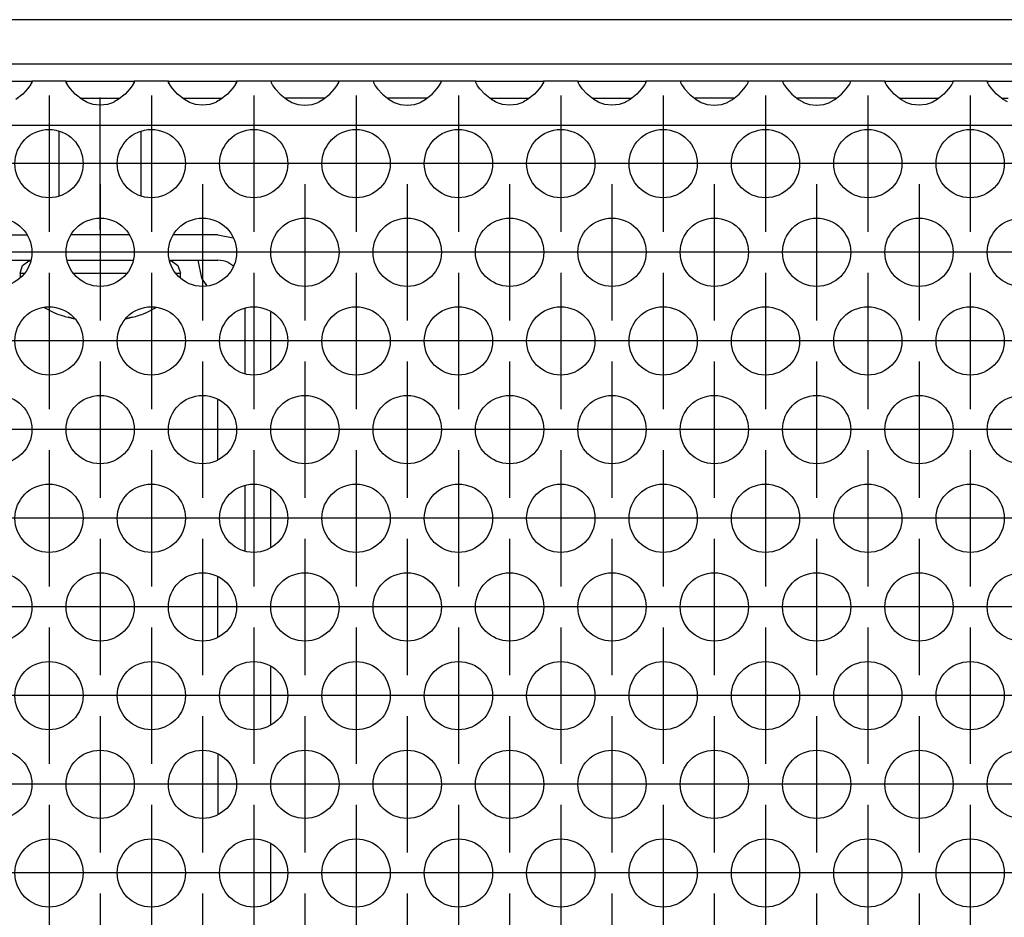
# Model space of a CAD drawing. Units: millimetres. Extents: x 0 to 594, y -13 to 407.
# Drawn here: x 102 to 112, y 274 to 283 of the extents above; entities that cross this region are included whole.
import ezdxf

# ---------------------------------------------------------------- set-up
doc = ezdxf.new("R2010")
doc.units = ezdxf.units.MM
doc.linetypes.add('DOT_CENTER', pattern=[14, 12, -1, 0, -1])
doc.layers.add('1', color=7, linetype='Continuous')

# ---------------------------------------------------------------- blocks, each defined once
blk = doc.blocks.new('standkonsole_vkl_wandstehend_links_02_02__42', base_point=(584, 1592.25))
at = {"color": 1, "linetype": 'Continuous'}
for p, q in [((608.328, 1684.75), (609.704, 1684.75)), ((609.704, 1684.75), (611.672, 1684.75)), ((617.672, 1684.75), (614.328, 1684.75)), ((622.9, 1684.75), (620.328, 1684.75)), ((622.9, 1684.75), (623.79, 1684.573)), ((608.094, 1683.25), (609.704, 1683.25)), ((609.704, 1683.25), (611.906, 1683.25)), ((614.094, 1683.25), (617.906, 1683.25)), ((620.094, 1683.25), (622.9, 1683.25)), ((621.959, 1682.198), (621.75, 1683.25)), ((623.512, 1683.128), (623.824, 1682.92)), ((622.245, 1681.77), (621.959, 1682.198)), ((606, 1680.216), (606, 1676.834)), ((624.5, 1676.624), (624.5, 1680.426)), ((626, 1676.834), (626, 1680.216)), ((622.9, 1671.571), (622.9, 1675.087)), ((606, 1669.824), (606, 1666.442)), ((624.5, 1666.232), (624.5, 1670.033)), ((626, 1666.442), (626, 1669.824)), ((622.9, 1661.179), (622.9, 1664.694)), ((606, 1659.431), (606, 1656.049)), ((626, 1656.049), (626, 1659.431)), ((607.757, 1658.493), (608.517, 1659)), ((606.323, 1655.875), (606.457, 1656.546)), ((622.9, 1654.302), (622.9, 1650.786)), ((606, 1649.039), (606, 1645.657)), ((626, 1645.657), (626, 1649.039)), ((622.9, 1643.91), (622.9, 1640.394)), ((606, 1638.647), (606, 1635.265)), ((626, 1635.265), (626, 1638.647)), ((622.9, 1633.517), (622.9, 1630.002)), ((606, 1628.254), (606, 1624.872)), ((626, 1624.872), (626, 1628.254)), ((622.9, 1623.125), (622.9, 1619.609)), ((606, 1617.862), (606, 1614.48)), ((626, 1614.48), (626, 1617.862)), ((622.9, 1612.733), (622.9, 1609.217)), ((586.5, 1612.25), (587.507, 1612.25)), ((590.493, 1612.25), (593.507, 1612.25)), ((596.493, 1612.25), (599.507, 1612.25)), ((602.457, 1612.06), (602.376, 1612.076)), ((584.19, 1610.707), (584.122, 1610.362)), ((604, 1609.75), (604, 1608.975)), ((584, 1604.088), (584, 1607.47)), ((606, 1607.47), (606, 1604.088)), ((626, 1604.088), (626, 1607.47)), ((593.638, 1607.228), (594, 1607.3)), ((614.884, 1606.363), (614.586, 1606.164)), ((617.414, 1606.164), (617.116, 1606.363)), ((596.51, 1606.26), (596.961, 1605.585)), ((590.72, 1605.109), (590.929, 1605.421)), ((590.639, 1604.701), (590.72, 1605.109)), ((614, 1604.75), (614.116, 1604.166)), ((617.884, 1604.166), (618, 1604.75)), ((597.29, 1602.441), (597.28, 1602.391)), ((604, 1602.583), (604, 1598.583)), ((622.9, 1602.341), (622.9, 1598.825)), ((591.49, 1601.24), (590.861, 1602.181)), ((596.51, 1601.24), (596.073, 1600.947)), ((593.927, 1600.215), (592.641, 1600.47)), ((584, 1596.75), (584, 1596.869)), ((606, 1596.869), (606, 1596.75)), ((626, 1596.75), (626, 1596.869)), ((584, 1595.35), (584, 1595.75)), ((584, 1592.25), (584, 1595.35)), ((604, 1595.35), (584, 1595.35)), ((604, 1595.75), (604, 1595.35)), ((604, 1595.35), (604, 1592.25)), ((606, 1595.75), (606, 1593.85)), ((622.857, 1595.75), (622.555, 1595.495)), ((624.479, 1595.094), (624.5, 1595.35)), ((624.5, 1595.495), (624.5, 1595.75)), ((624.5, 1595.35), (624.5, 1595.495)), ((624.5, 1595.35), (624.937, 1595.35)), ((624.937, 1595.35), (626, 1595.35)), ((625.977, 1594.974), (626, 1595.35)), ((626, 1595.495), (626, 1595.75)), ((626, 1595.35), (626, 1595.495)), ((624.379, 1594.74), (624.4, 1594.793)), ((624.4, 1594.793), (624.41, 1594.82)), ((624.41, 1594.82), (624.477, 1595.081)), ((624.477, 1595.081), (624.479, 1595.094)), ((625.901, 1594.574), (625.956, 1594.828)), ((625.956, 1594.828), (625.977, 1594.974)), ((586, 1594.45), (586, 1592.383)), ((602, 1594.45), (586, 1594.45)), ((602, 1592.383), (602, 1594.45)), ((624.031, 1594.219), (623.512, 1593.872)), ((623.79, 1594.02), (624.031, 1594.219)), ((624.031, 1594.219), (624.057, 1594.245)), ((624.031, 1594.219), (624.031, 1594.219)), ((624.031, 1594.219), (624.031, 1594.219)), ((624.057, 1594.245), (624.26, 1594.507)), ((624.26, 1594.507), (624.266, 1594.517)), ((624.266, 1594.517), (624.379, 1594.74)), ((625.765, 1594.166), (625.806, 1594.27)), ((625.806, 1594.27), (625.901, 1594.574)), ((602, 1593.819), (586, 1593.819)), ((606, 1593.75), (604, 1593.75)), ((606, 1593.85), (621.766, 1593.85)), ((606, 1593.85), (606, 1593.75)), ((621.552, 1593.75), (606, 1593.75)), ((606, 1592.25), (606, 1593.75)), ((621.552, 1593.75), (622.9, 1593.75)), ((621.552, 1592.25), (621.552, 1593.75)), ((621.75, 1593.75), (621.782, 1593.91)), ((623.512, 1593.872), (622.9, 1593.75)), ((622.9, 1593.75), (623.189, 1593.776)), ((622.9, 1593.75), (622.9, 1593.313)), ((623.189, 1593.776), (623.2, 1593.778)), ((623.2, 1593.778), (623.486, 1593.861)), ((623.486, 1593.861), (623.512, 1593.872)), ((623.512, 1593.872), (623.527, 1593.878)), ((623.527, 1593.878), (623.79, 1594.02)), ((625.141, 1593.208), (625.476, 1593.625)), ((625.476, 1593.625), (625.534, 1593.716)), ((625.534, 1593.716), (625.731, 1594.087)), ((625.731, 1594.087), (625.765, 1594.166)), ((622.9, 1593.313), (622.9, 1592.25)), ((624.946, 1593.021), (625.092, 1593.158)), ((625.092, 1593.158), (625.141, 1593.208)), ((623.529, 1592.315), (624.034, 1592.465)), ((624.034, 1592.465), (624.086, 1592.486)), ((624.086, 1592.486), (624.115, 1592.498)), ((624.115, 1592.498), (624.512, 1592.702)), ((624.512, 1592.702), (624.946, 1593.021)), ((604, 1592.25), (584, 1592.25)), ((586, 1592.383), (602, 1592.383)), ((604, 1592.25), (606, 1592.25)), ((606, 1592.25), (621.552, 1592.25)), ((621.552, 1592.25), (622.9, 1592.25)), ((622.9, 1592.25), (623.21, 1592.266)), ((623.21, 1592.266), (623.482, 1592.305)), ((623.482, 1592.305), (623.529, 1592.315))]:
    blk.add_line(p, q, dxfattribs=at)
for centre, radius, start, end in [((622.9, 1681.65), 1.6, 67.50037, 89.9999), ((612, 1654.25), 6, 135.0008, 157.50057), ((586.5, 1609.75), 2.5, 90.00015, 157.49946), ((601.5, 1609.75), 2.5, 359.99979, 67.49915), ((594, 1603.75), 3.55, 45.00085, 90.00001), ((616, 1604.75), 2, 135.00121, 180.00017), ((616, 1604.75), 2, 0.0011, 45.00066), ((594, 1603.75), 3.55, 314.99861, 337.49942), ((594, 1603.75), 3.55, 225.00099, 247.50124), ((624.5, 1593.55), 2.75, 135.00089, 173.73837)]:
    blk.add_arc(centre, radius, start, end, dxfattribs=at)
blk = doc.blocks.new('schraube_4_8x9_5_stumpf_1_02_02_02__43', base_point=(611.3, 1679.829))
at = {"color": 1, "linetype": 'Continuous'}
for p, q in [((613.6, 1687.037), (613.6, 1690.798)), ((618.4, 1687.037), (618.4, 1690.798)), ((611.443, 1682.941), (611.818, 1683.213)), ((611.818, 1683.213), (611.9, 1683.22)), ((620.098, 1683.226), (620.182, 1683.213)), ((620.182, 1683.213), (620.557, 1682.941)), ((611.3, 1682.5), (611.443, 1682.941)), ((620.557, 1682.941), (620.7, 1682.5)), ((611.3, 1682.5), (611.3, 1682.231)), ((611.3, 1682.5), (611.543, 1682.5)), ((614.457, 1682.5), (615.184, 1682.5)), ((615.184, 1682.5), (616.816, 1682.5)), ((616.816, 1682.5), (617.543, 1682.5)), ((620.457, 1682.5), (620.7, 1682.5)), ((620.7, 1682.231), (620.7, 1682.5)), ((613.375, 1680.135), (612.743, 1680.474)), ((619.257, 1680.474), (618.625, 1680.135)), ((613.375, 1680.135), (613.375, 1680.145)), ((614.488, 1679.829), (614.125, 1679.909)), ((614.125, 1679.909), (614.488, 1679.829)), ((617.875, 1679.909), (617.512, 1679.829)), ((617.512, 1679.829), (617.875, 1679.909)), ((618.625, 1680.145), (618.625, 1680.135))]:
    blk.add_line(p, q, dxfattribs=at)
for start, end in [(249.48587, 255.50396), (284.49604, 290.51413)]:
    blk.add_arc((616, 1687.161), 7.491, start, end, dxfattribs=at)
at = {"layer": '1', "color": 2, "linetype": 'DOT_CENTER'}
for p, q in [((616, 1685.037), (616, 1692.798)), ((616, 1684.5), (616, 1680.231))]:
    blk.add_line(p, q, dxfattribs=at)
blk = doc.blocks.new('frontpaneel_bg67_02__51', base_point=(441, 1694.75))
at = {"color": 1, "linetype": 'Continuous'}
for p, q in [((2438, 1697.35), (444, 1697.35)), ((2438, 1694.75), (444, 1694.75))]:
    blk.add_line(p, q, dxfattribs=at)
blk = doc.blocks.new('ansaugblende_lochung_rv4_6_bg67_wandstehend__53', base_point=(451, 1595.75))
at = {"color": 1, "linetype": 'Continuous'}
for p, q in [((608.014, 1693.75), (611.986, 1693.75)), ((611.873, 1693.479), (611.738, 1693.293)), ((611.908, 1693.535), (611.873, 1693.479)), ((611.918, 1693.551), (611.908, 1693.535)), ((611.986, 1693.679), (611.918, 1693.551)), ((611.979, 1693.667), (611.986, 1693.714)), ((611.986, 1693.75), (611.986, 1693.714)), ((614.014, 1693.75), (611.986, 1693.75)), ((611.986, 1693.714), (611.986, 1693.679)), ((614.014, 1693.714), (614.014, 1693.75)), ((614.014, 1693.75), (617.986, 1693.75)), ((614.014, 1693.714), (614.021, 1693.667)), ((614.014, 1693.679), (614.014, 1693.714)), ((614.082, 1693.551), (614.014, 1693.679)), ((614.092, 1693.535), (614.082, 1693.551)), ((614.127, 1693.479), (614.092, 1693.535)), ((614.262, 1693.293), (614.127, 1693.479)), ((617.873, 1693.479), (617.738, 1693.293)), ((617.908, 1693.535), (617.873, 1693.479)), ((617.918, 1693.551), (617.908, 1693.535)), ((617.986, 1693.679), (617.918, 1693.551)), ((617.979, 1693.667), (617.986, 1693.714)), ((617.986, 1693.75), (617.986, 1693.714)), ((620.014, 1693.75), (617.986, 1693.75)), ((617.986, 1693.714), (617.986, 1693.679)), ((620.014, 1693.75), (623.986, 1693.75)), ((620.014, 1693.714), (620.014, 1693.75)), ((620.014, 1693.714), (620.021, 1693.667)), ((620.014, 1693.679), (620.014, 1693.714)), ((620.082, 1693.551), (620.014, 1693.679)), ((620.092, 1693.535), (620.082, 1693.551)), ((620.127, 1693.479), (620.092, 1693.535)), ((620.262, 1693.293), (620.127, 1693.479)), ((623.873, 1693.479), (623.738, 1693.293)), ((623.908, 1693.535), (623.873, 1693.479)), ((623.918, 1693.551), (623.908, 1693.535)), ((623.986, 1693.679), (623.918, 1693.551)), ((623.979, 1693.667), (623.986, 1693.714)), ((626.014, 1693.75), (623.986, 1693.75)), ((623.986, 1693.75), (623.986, 1693.714)), ((623.986, 1693.714), (623.986, 1693.679)), ((629.986, 1693.75), (626.014, 1693.75)), ((626.014, 1693.75), (626.014, 1693.714)), ((626.014, 1693.714), (626.021, 1693.667)), ((626.014, 1693.714), (626.014, 1693.679)), ((626.014, 1693.679), (626.082, 1693.551)), ((626.082, 1693.551), (626.092, 1693.535)), ((626.092, 1693.535), (626.127, 1693.479)), ((626.127, 1693.479), (626.262, 1693.293)), ((629.738, 1693.293), (629.873, 1693.479)), ((629.873, 1693.479), (629.908, 1693.535)), ((629.908, 1693.535), (629.918, 1693.551)), ((629.918, 1693.551), (629.986, 1693.679)), ((629.979, 1693.667), (629.986, 1693.714)), ((632.014, 1693.75), (629.986, 1693.75)), ((629.986, 1693.714), (629.986, 1693.75)), ((629.986, 1693.679), (629.986, 1693.714)), ((635.986, 1693.75), (632.014, 1693.75)), ((632.014, 1693.75), (632.014, 1693.714)), ((632.014, 1693.714), (632.021, 1693.667)), ((632.014, 1693.714), (632.014, 1693.679)), ((632.014, 1693.679), (632.082, 1693.551)), ((632.082, 1693.551), (632.092, 1693.535)), ((632.092, 1693.535), (632.127, 1693.479)), ((632.127, 1693.479), (632.262, 1693.293)), ((635.738, 1693.293), (635.873, 1693.479)), ((635.873, 1693.479), (635.908, 1693.535)), ((635.908, 1693.535), (635.918, 1693.551)), ((635.918, 1693.551), (635.986, 1693.679)), ((635.979, 1693.667), (635.986, 1693.714)), ((638.014, 1693.75), (635.986, 1693.75)), ((635.986, 1693.714), (635.986, 1693.75)), ((635.986, 1693.679), (635.986, 1693.714)), ((638.014, 1693.714), (638.014, 1693.75)), ((638.014, 1693.75), (641.986, 1693.75)), ((638.021, 1693.667), (638.014, 1693.714)), ((638.014, 1693.679), (638.014, 1693.714)), ((638.082, 1693.551), (638.014, 1693.679)), ((638.092, 1693.535), (638.082, 1693.551)), ((638.127, 1693.479), (638.092, 1693.535)), ((638.262, 1693.293), (638.127, 1693.479)), ((641.873, 1693.479), (641.738, 1693.293)), ((641.908, 1693.535), (641.873, 1693.479)), ((641.918, 1693.551), (641.908, 1693.535)), ((641.986, 1693.679), (641.918, 1693.551)), ((641.986, 1693.714), (641.979, 1693.667)), ((641.986, 1693.75), (641.986, 1693.714)), ((644.014, 1693.75), (641.986, 1693.75)), ((641.986, 1693.714), (641.986, 1693.679)), ((644.014, 1693.75), (647.986, 1693.75)), ((644.014, 1693.714), (644.014, 1693.75)), ((644.014, 1693.714), (644.021, 1693.667)), ((644.014, 1693.679), (644.014, 1693.714)), ((644.082, 1693.551), (644.014, 1693.679)), ((644.092, 1693.535), (644.082, 1693.551)), ((644.127, 1693.479), (644.092, 1693.535)), ((644.262, 1693.293), (644.127, 1693.479)), ((647.873, 1693.479), (647.738, 1693.293)), ((647.908, 1693.535), (647.873, 1693.479)), ((647.918, 1693.551), (647.908, 1693.535)), ((647.986, 1693.679), (647.918, 1693.551)), ((647.979, 1693.667), (647.986, 1693.714)), ((650.014, 1693.75), (647.986, 1693.75)), ((647.986, 1693.75), (647.986, 1693.714)), ((647.986, 1693.714), (647.986, 1693.679)), ((653.986, 1693.75), (650.014, 1693.75)), ((650.014, 1693.75), (650.014, 1693.714)), ((650.014, 1693.714), (650.021, 1693.667)), ((650.014, 1693.714), (650.014, 1693.679)), ((650.014, 1693.679), (650.082, 1693.551)), ((650.082, 1693.551), (650.092, 1693.535)), ((650.092, 1693.535), (650.127, 1693.479)), ((650.127, 1693.479), (650.262, 1693.293)), ((653.738, 1693.293), (653.873, 1693.479)), ((653.873, 1693.479), (653.908, 1693.535)), ((653.908, 1693.535), (653.918, 1693.551)), ((653.918, 1693.551), (653.986, 1693.679)), ((653.979, 1693.667), (653.986, 1693.714)), ((656.014, 1693.75), (653.986, 1693.75)), ((653.986, 1693.714), (653.986, 1693.75)), ((653.986, 1693.679), (653.986, 1693.714)), ((656.014, 1693.75), (656.014, 1693.714)), ((659.986, 1693.75), (656.014, 1693.75)), ((656.014, 1693.714), (656.021, 1693.667)), ((656.014, 1693.714), (656.014, 1693.679)), ((656.014, 1693.679), (656.082, 1693.551)), ((656.082, 1693.551), (656.092, 1693.535)), ((656.092, 1693.535), (656.127, 1693.479)), ((656.127, 1693.479), (656.262, 1693.293)), ((659.738, 1693.293), (659.873, 1693.479)), ((659.873, 1693.479), (659.908, 1693.535)), ((659.908, 1693.535), (659.918, 1693.551)), ((659.918, 1693.551), (659.986, 1693.679)), ((659.979, 1693.667), (659.986, 1693.714)), ((662.014, 1693.75), (659.986, 1693.75)), ((659.986, 1693.714), (659.986, 1693.75)), ((659.986, 1693.679), (659.986, 1693.714)), ((662.014, 1693.714), (662.014, 1693.75)), ((662.014, 1693.75), (665.986, 1693.75)), ((662.014, 1693.714), (662.021, 1693.667)), ((662.014, 1693.679), (662.014, 1693.714)), ((662.082, 1693.551), (662.014, 1693.679)), ((662.092, 1693.535), (662.082, 1693.551)), ((662.127, 1693.479), (662.092, 1693.535)), ((662.262, 1693.293), (662.127, 1693.479)), ((665.873, 1693.479), (665.738, 1693.293)), ((665.908, 1693.535), (665.873, 1693.479)), ((665.918, 1693.551), (665.908, 1693.535)), ((665.986, 1693.679), (665.918, 1693.551)), ((665.986, 1693.714), (665.979, 1693.667)), ((665.986, 1693.75), (665.986, 1693.714)), ((668.014, 1693.75), (665.986, 1693.75)), ((665.986, 1693.714), (665.986, 1693.679)), ((668.014, 1693.75), (671.986, 1693.75)), ((668.014, 1693.714), (668.014, 1693.75)), ((668.014, 1693.714), (668.021, 1693.667)), ((668.014, 1693.679), (668.014, 1693.714)), ((668.082, 1693.551), (668.014, 1693.679)), ((668.092, 1693.535), (668.082, 1693.551)), ((668.127, 1693.479), (668.092, 1693.535)), ((668.262, 1693.293), (668.127, 1693.479)), ((611.459, 1692.985), (611.058, 1692.664)), ((611.738, 1693.293), (611.459, 1692.985)), ((614.541, 1692.985), (614.262, 1693.293)), ((614.942, 1692.664), (614.541, 1692.985)), ((617.459, 1692.985), (617.058, 1692.664)), ((617.738, 1693.293), (617.459, 1692.985)), ((620.541, 1692.985), (620.262, 1693.293)), ((620.942, 1692.664), (620.541, 1692.985)), ((623.459, 1692.985), (623.058, 1692.664)), ((623.738, 1693.293), (623.459, 1692.985)), ((626.262, 1693.293), (626.541, 1692.985)), ((626.541, 1692.985), (626.942, 1692.664)), ((629.058, 1692.664), (629.459, 1692.985)), ((629.459, 1692.985), (629.738, 1693.293)), ((632.262, 1693.293), (632.541, 1692.985)), ((632.541, 1692.985), (632.942, 1692.664)), ((635.058, 1692.664), (635.459, 1692.985)), ((635.459, 1692.985), (635.738, 1693.293)), ((638.541, 1692.985), (638.262, 1693.293)), ((638.942, 1692.664), (638.541, 1692.985)), ((641.459, 1692.985), (641.058, 1692.664)), ((641.738, 1693.293), (641.459, 1692.985)), ((644.541, 1692.985), (644.262, 1693.293)), ((644.942, 1692.664), (644.541, 1692.985)), ((647.459, 1692.985), (647.058, 1692.664)), ((647.738, 1693.293), (647.459, 1692.985)), ((650.262, 1693.293), (650.541, 1692.985)), ((650.541, 1692.985), (650.942, 1692.664)), ((653.058, 1692.664), (653.459, 1692.985)), ((653.459, 1692.985), (653.738, 1693.293)), ((656.262, 1693.293), (656.541, 1692.985)), ((656.541, 1692.985), (656.942, 1692.664)), ((659.058, 1692.664), (659.459, 1692.985)), ((659.459, 1692.985), (659.738, 1693.293)), ((662.541, 1692.985), (662.262, 1693.293)), ((662.942, 1692.664), (662.541, 1692.985)), ((665.459, 1692.985), (665.058, 1692.664)), ((665.738, 1693.293), (665.459, 1692.985)), ((668.541, 1692.985), (668.262, 1693.293)), ((668.942, 1692.664), (668.541, 1692.985)), ((614.834, 1692.75), (615.235, 1692.75)), ((615.18, 1692.529), (614.942, 1692.664)), ((615.229, 1692.507), (615.18, 1692.529)), ((615.581, 1692.384), (615.229, 1692.507)), ((615.235, 1692.75), (616.765, 1692.75)), ((616, 1692.334), (615.581, 1692.384)), ((616.419, 1692.384), (616, 1692.334)), ((616.771, 1692.507), (616.419, 1692.384)), ((616.765, 1692.75), (617.166, 1692.75)), ((616.82, 1692.529), (616.771, 1692.507)), ((617.058, 1692.664), (616.82, 1692.529)), ((620.834, 1692.75), (621.235, 1692.75)), ((621.18, 1692.529), (620.942, 1692.664)), ((621.229, 1692.507), (621.18, 1692.529)), ((621.581, 1692.384), (621.229, 1692.507)), ((621.235, 1692.75), (622.765, 1692.75)), ((622, 1692.334), (621.581, 1692.384)), ((622.419, 1692.384), (622, 1692.334)), ((622.771, 1692.507), (622.419, 1692.384)), ((622.765, 1692.75), (623.166, 1692.75)), ((622.82, 1692.529), (622.771, 1692.507)), ((623.058, 1692.664), (622.82, 1692.529)), ((627.235, 1692.75), (626.834, 1692.75)), ((626.942, 1692.664), (627.18, 1692.529)), ((627.18, 1692.529), (627.229, 1692.507)), ((627.229, 1692.507), (627.581, 1692.384)), ((628.765, 1692.75), (627.235, 1692.75)), ((627.581, 1692.384), (628, 1692.334)), ((628, 1692.334), (628.419, 1692.384)), ((628.419, 1692.384), (628.771, 1692.507)), ((629.166, 1692.75), (628.765, 1692.75)), ((628.771, 1692.507), (628.82, 1692.529)), ((628.82, 1692.529), (629.058, 1692.664)), ((633.235, 1692.75), (632.834, 1692.75)), ((632.942, 1692.664), (633.18, 1692.529)), ((633.18, 1692.529), (633.229, 1692.507)), ((633.229, 1692.507), (633.581, 1692.384)), ((634.765, 1692.75), (633.235, 1692.75)), ((633.581, 1692.384), (634, 1692.334)), ((634, 1692.334), (634.419, 1692.384)), ((634.419, 1692.384), (634.771, 1692.507)), ((635.166, 1692.75), (634.765, 1692.75)), ((634.771, 1692.507), (634.82, 1692.529)), ((634.82, 1692.529), (635.058, 1692.664)), ((638.834, 1692.75), (639.235, 1692.75)), ((639.18, 1692.529), (638.942, 1692.664)), ((639.229, 1692.507), (639.18, 1692.529)), ((639.581, 1692.384), (639.229, 1692.507)), ((639.235, 1692.75), (640.765, 1692.75)), ((640, 1692.334), (639.581, 1692.384)), ((640.419, 1692.384), (640, 1692.334)), ((640.771, 1692.507), (640.419, 1692.384)), ((640.765, 1692.75), (641.166, 1692.75)), ((640.82, 1692.529), (640.771, 1692.507)), ((641.058, 1692.664), (640.82, 1692.529)), ((644.834, 1692.75), (645.235, 1692.75)), ((645.18, 1692.529), (644.942, 1692.664)), ((645.229, 1692.507), (645.18, 1692.529)), ((645.581, 1692.384), (645.229, 1692.507)), ((645.235, 1692.75), (646.765, 1692.75)), ((646, 1692.334), (645.581, 1692.384)), ((646.419, 1692.384), (646, 1692.334)), ((646.771, 1692.507), (646.419, 1692.384)), ((646.765, 1692.75), (647.166, 1692.75)), ((646.82, 1692.529), (646.771, 1692.507)), ((647.058, 1692.664), (646.82, 1692.529)), ((651.235, 1692.75), (650.834, 1692.75)), ((650.942, 1692.664), (651.18, 1692.529)), ((651.18, 1692.529), (651.229, 1692.507)), ((651.229, 1692.507), (651.581, 1692.384)), ((652.765, 1692.75), (651.235, 1692.75)), ((651.581, 1692.384), (652, 1692.334)), ((652, 1692.334), (652.419, 1692.384)), ((652.419, 1692.384), (652.771, 1692.507)), ((653.166, 1692.75), (652.765, 1692.75)), ((652.771, 1692.507), (652.82, 1692.529)), ((652.82, 1692.529), (653.058, 1692.664)), ((657.235, 1692.75), (656.834, 1692.75)), ((656.942, 1692.664), (657.18, 1692.529)), ((657.18, 1692.529), (657.229, 1692.507)), ((657.229, 1692.507), (657.581, 1692.384)), ((658.765, 1692.75), (657.235, 1692.75)), ((657.581, 1692.384), (658, 1692.334)), ((658, 1692.334), (658.419, 1692.384)), ((658.419, 1692.384), (658.771, 1692.507)), ((659.166, 1692.75), (658.765, 1692.75)), ((658.771, 1692.507), (658.82, 1692.529)), ((658.82, 1692.529), (659.058, 1692.664)), ((662.834, 1692.75), (663.235, 1692.75)), ((663.18, 1692.529), (662.942, 1692.664)), ((663.229, 1692.507), (663.18, 1692.529)), ((663.581, 1692.384), (663.229, 1692.507)), ((663.235, 1692.75), (664.765, 1692.75)), ((664, 1692.334), (663.581, 1692.384)), ((664.419, 1692.384), (664, 1692.334)), ((664.771, 1692.507), (664.419, 1692.384)), ((664.765, 1692.75), (665.166, 1692.75)), ((664.82, 1692.529), (664.771, 1692.507)), ((665.058, 1692.664), (664.82, 1692.529)), ((668.834, 1692.75), (669.235, 1692.75)), ((669.18, 1692.529), (668.942, 1692.664)), ((2428, 1691.15), (454, 1691.15))]:
    blk.add_line(p, q, dxfattribs=at)
for centre in [(613, 1688.917), (619, 1688.917), (625, 1688.917), (631, 1688.917), (637, 1688.917), (643, 1688.917), (649, 1688.917), (655, 1688.917), (661, 1688.917), (667, 1688.917), (610, 1683.721), (616, 1683.721), (622, 1683.721), (628, 1683.721), (634, 1683.721), (640, 1683.721), (646, 1683.721), (652, 1683.721), (658, 1683.721), (664, 1683.721), (670, 1683.721), (613, 1678.525), (619, 1678.525), (625, 1678.525), (631, 1678.525), (637, 1678.525), (643, 1678.525), (649, 1678.525), (655, 1678.525), (661, 1678.525), (667, 1678.525), (610, 1673.329), (616, 1673.329), (622, 1673.329), (628, 1673.329), (634, 1673.329), (640, 1673.329), (646, 1673.329), (652, 1673.329), (658, 1673.329), (664, 1673.329), (670, 1673.329), (613, 1668.133), (619, 1668.133), (625, 1668.133), (631, 1668.133), (637, 1668.133), (643, 1668.133), (649, 1668.133), (655, 1668.133), (661, 1668.133), (667, 1668.133), (610, 1662.937), (616, 1662.937), (622, 1662.937), (628, 1662.937), (634, 1662.937), (640, 1662.937), (646, 1662.937), (652, 1662.937), (658, 1662.937), (664, 1662.937), (670, 1662.937), (613, 1657.74), (619, 1657.74), (625, 1657.74), (631, 1657.74), (637, 1657.74), (643, 1657.74), (649, 1657.74), (655, 1657.74), (661, 1657.74), (667, 1657.74), (610, 1652.544), (616, 1652.544), (622, 1652.544), (628, 1652.544), (634, 1652.544), (640, 1652.544), (646, 1652.544), (652, 1652.544), (658, 1652.544), (664, 1652.544), (670, 1652.544), (613, 1647.348), (619, 1647.348), (625, 1647.348), (631, 1647.348), (637, 1647.348), (643, 1647.348), (649, 1647.348), (655, 1647.348), (661, 1647.348), (667, 1647.348)]:
    blk.add_circle(centre, 2, dxfattribs=at)
at = {"layer": '1', "color": 2, "linetype": 'DOT_CENTER'}
for p, q in [((613, 1692.917), (613, 1684.917)), ((619, 1692.917), (619, 1684.917)), ((625, 1692.917), (625, 1684.917)), ((631, 1692.917), (631, 1684.917)), ((637, 1692.917), (637, 1684.917)), ((643, 1692.917), (643, 1684.917)), ((649, 1692.917), (649, 1684.917)), ((655, 1692.917), (655, 1684.917)), ((661, 1692.917), (661, 1684.917)), ((667, 1692.917), (667, 1684.917)), ((617, 1688.917), (609, 1688.917)), ((623, 1688.917), (615, 1688.917)), ((629, 1688.917), (621, 1688.917)), ((635, 1688.917), (627, 1688.917)), ((641, 1688.917), (633, 1688.917)), ((647, 1688.917), (639, 1688.917)), ((653, 1688.917), (645, 1688.917)), ((659, 1688.917), (651, 1688.917)), ((665, 1688.917), (657, 1688.917)), ((671, 1688.917), (663, 1688.917)), ((677, 1688.917), (669, 1688.917)), ((616, 1687.721), (616, 1679.721)), ((622, 1687.721), (622, 1679.721)), ((628, 1687.721), (628, 1679.721)), ((634, 1687.721), (634, 1679.721)), ((640, 1687.721), (640, 1679.721)), ((646, 1687.721), (646, 1679.721)), ((652, 1687.721), (652, 1679.721)), ((658, 1687.721), (658, 1679.721)), ((664, 1687.721), (664, 1679.721)), ((614, 1683.721), (606, 1683.721)), ((620, 1683.721), (612, 1683.721)), ((626, 1683.721), (618, 1683.721)), ((632, 1683.721), (624, 1683.721)), ((638, 1683.721), (630, 1683.721)), ((644, 1683.721), (636, 1683.721)), ((650, 1683.721), (642, 1683.721)), ((656, 1683.721), (648, 1683.721)), ((662, 1683.721), (654, 1683.721)), ((668, 1683.721), (660, 1683.721)), ((674, 1683.721), (666, 1683.721)), ((613, 1682.525), (613, 1674.525)), ((619, 1682.525), (619, 1674.525)), ((625, 1682.525), (625, 1674.525)), ((631, 1682.525), (631, 1674.525)), ((637, 1682.525), (637, 1674.525)), ((643, 1682.525), (643, 1674.525)), ((649, 1682.525), (649, 1674.525)), ((655, 1682.525), (655, 1674.525)), ((661, 1682.525), (661, 1674.525)), ((667, 1682.525), (667, 1674.525)), ((617, 1678.525), (609, 1678.525)), ((623, 1678.525), (615, 1678.525)), ((629, 1678.525), (621, 1678.525)), ((635, 1678.525), (627, 1678.525)), ((641, 1678.525), (633, 1678.525)), ((647, 1678.525), (639, 1678.525)), ((653, 1678.525), (645, 1678.525)), ((659, 1678.525), (651, 1678.525)), ((665, 1678.525), (657, 1678.525)), ((671, 1678.525), (663, 1678.525)), ((677, 1678.525), (669, 1678.525)), ((616, 1677.329), (616, 1669.329)), ((622, 1677.329), (622, 1669.329)), ((628, 1677.329), (628, 1669.329)), ((634, 1677.329), (634, 1669.329)), ((640, 1677.329), (640, 1669.329)), ((646, 1677.329), (646, 1669.329)), ((652, 1677.329), (652, 1669.329)), ((658, 1677.329), (658, 1669.329)), ((664, 1677.329), (664, 1669.329)), ((614, 1673.329), (606, 1673.329)), ((620, 1673.329), (612, 1673.329)), ((626, 1673.329), (618, 1673.329)), ((632, 1673.329), (624, 1673.329)), ((638, 1673.329), (630, 1673.329)), ((644, 1673.329), (636, 1673.329)), ((650, 1673.329), (642, 1673.329)), ((656, 1673.329), (648, 1673.329)), ((662, 1673.329), (654, 1673.329)), ((668, 1673.329), (660, 1673.329)), ((674, 1673.329), (666, 1673.329)), ((613, 1672.133), (613, 1664.133)), ((619, 1672.133), (619, 1664.133)), ((625, 1672.133), (625, 1664.133)), ((631, 1672.133), (631, 1664.133)), ((637, 1672.133), (637, 1664.133)), ((643, 1672.133), (643, 1664.133)), ((649, 1672.133), (649, 1664.133)), ((655, 1672.133), (655, 1664.133)), ((661, 1672.133), (661, 1664.133)), ((667, 1672.133), (667, 1664.133)), ((617, 1668.133), (609, 1668.133)), ((623, 1668.133), (615, 1668.133)), ((629, 1668.133), (621, 1668.133)), ((635, 1668.133), (627, 1668.133)), ((641, 1668.133), (633, 1668.133)), ((647, 1668.133), (639, 1668.133)), ((653, 1668.133), (645, 1668.133)), ((659, 1668.133), (651, 1668.133)), ((665, 1668.133), (657, 1668.133)), ((671, 1668.133), (663, 1668.133)), ((677, 1668.133), (669, 1668.133)), ((616, 1666.937), (616, 1658.937)), ((622, 1666.937), (622, 1658.937)), ((628, 1666.937), (628, 1658.937)), ((634, 1666.937), (634, 1658.937)), ((640, 1666.937), (640, 1658.937)), ((646, 1666.937), (646, 1658.937)), ((652, 1666.937), (652, 1658.937)), ((658, 1666.937), (658, 1658.937)), ((664, 1666.937), (664, 1658.937)), ((614, 1662.937), (606, 1662.937)), ((620, 1662.937), (612, 1662.937)), ((626, 1662.937), (618, 1662.937)), ((632, 1662.937), (624, 1662.937)), ((638, 1662.937), (630, 1662.937)), ((644, 1662.937), (636, 1662.937)), ((650, 1662.937), (642, 1662.937)), ((656, 1662.937), (648, 1662.937)), ((662, 1662.937), (654, 1662.937)), ((668, 1662.937), (660, 1662.937)), ((674, 1662.937), (666, 1662.937)), ((613, 1661.74), (613, 1653.74)), ((619, 1661.74), (619, 1653.74)), ((625, 1661.74), (625, 1653.74)), ((631, 1661.74), (631, 1653.74)), ((637, 1661.74), (637, 1653.74)), ((643, 1661.74), (643, 1653.74)), ((649, 1661.74), (649, 1653.74)), ((655, 1661.74), (655, 1653.74)), ((661, 1661.74), (661, 1653.74)), ((667, 1661.74), (667, 1653.74)), ((617, 1657.74), (609, 1657.74)), ((623, 1657.74), (615, 1657.74)), ((629, 1657.74), (621, 1657.74)), ((635, 1657.74), (627, 1657.74)), ((641, 1657.74), (633, 1657.74)), ((647, 1657.74), (639, 1657.74)), ((653, 1657.74), (645, 1657.74)), ((659, 1657.74), (651, 1657.74)), ((665, 1657.74), (657, 1657.74)), ((671, 1657.74), (663, 1657.74)), ((677, 1657.74), (669, 1657.74)), ((616, 1656.544), (616, 1648.544)), ((622, 1656.544), (622, 1648.544)), ((628, 1656.544), (628, 1648.544)), ((634, 1656.544), (634, 1648.544)), ((640, 1656.544), (640, 1648.544)), ((646, 1656.544), (646, 1648.544)), ((652, 1656.544), (652, 1648.544)), ((658, 1656.544), (658, 1648.544)), ((664, 1656.544), (664, 1648.544)), ((614, 1652.544), (606, 1652.544)), ((620, 1652.544), (612, 1652.544)), ((626, 1652.544), (618, 1652.544)), ((632, 1652.544), (624, 1652.544)), ((638, 1652.544), (630, 1652.544)), ((644, 1652.544), (636, 1652.544)), ((650, 1652.544), (642, 1652.544)), ((656, 1652.544), (648, 1652.544)), ((662, 1652.544), (654, 1652.544)), ((668, 1652.544), (660, 1652.544)), ((674, 1652.544), (666, 1652.544)), ((613, 1651.348), (613, 1643.348)), ((619, 1651.348), (619, 1643.348)), ((625, 1651.348), (625, 1643.348)), ((631, 1651.348), (631, 1643.348)), ((637, 1651.348), (637, 1643.348)), ((643, 1651.348), (643, 1643.348)), ((649, 1651.348), (649, 1643.348)), ((655, 1651.348), (655, 1643.348)), ((661, 1651.348), (661, 1643.348)), ((667, 1651.348), (667, 1643.348)), ((617, 1647.348), (609, 1647.348)), ((623, 1647.348), (615, 1647.348)), ((629, 1647.348), (621, 1647.348)), ((635, 1647.348), (627, 1647.348)), ((641, 1647.348), (633, 1647.348)), ((647, 1647.348), (639, 1647.348)), ((653, 1647.348), (645, 1647.348)), ((659, 1647.348), (651, 1647.348)), ((665, 1647.348), (657, 1647.348)), ((671, 1647.348), (663, 1647.348)), ((677, 1647.348), (669, 1647.348)), ((616, 1646.152), (616, 1638.152)), ((622, 1646.152), (622, 1638.152)), ((628, 1646.152), (628, 1638.152)), ((634, 1646.152), (634, 1638.152)), ((640, 1646.152), (640, 1638.152)), ((646, 1646.152), (646, 1638.152)), ((652, 1646.152), (652, 1638.152)), ((658, 1646.152), (658, 1638.152)), ((664, 1646.152), (664, 1638.152))]:
    blk.add_line(p, q, dxfattribs=at)
blk = doc.blocks.new('verkleidung_umluft_bg67_wandstehend__55', base_point=(441, 1592.25))
for name, p in [('frontpaneel_bg67_02__51', (441, 1694.75)), ('ansaugblende_lochung_rv4_6_bg67_wandstehend__53', (451, 1595.75)), ('schraube_4_8x9_5_stumpf_1_02_02_02__43', (611.3, 1679.829)), ('standkonsole_vkl_wandstehend_links_02_02__42', (584, 1592.25))]:
    blk.add_blockref(name, p)
blk = doc.blocks.new('verkleidung_umluft_bg67_freistehend__56', base_point=(441, 1592.25))
blk.add_blockref('verkleidung_umluft_bg67_wandstehend__55', (441, 1592.25))
blk = doc.blocks.new('Vorderansicht1', base_point=(1266, 1896))
blk.add_blockref('verkleidung_umluft_bg67_freistehend__56', (441, 1592.25))

msp = doc.modelspace()

# ---------------------------------------------------------------- block references
at = {"xscale": 0.1666666666666667, "yscale": 0.1666666666666667, "zscale": 0.1666666666666667}
msp.add_blockref('Vorderansicht1', (211, 316), dxfattribs=at)

doc.saveas('drawing.dxf')
